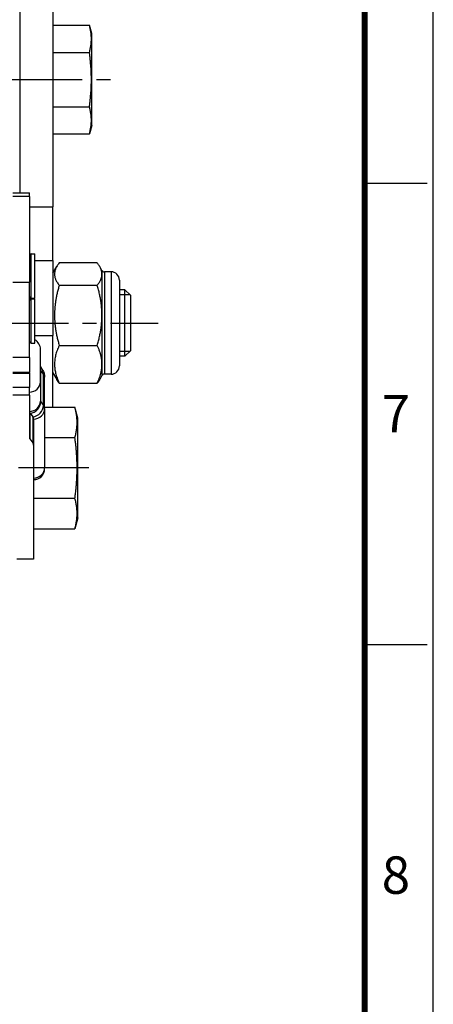
# Model space of a CAD drawing. Units: millimetres. Extents: x -2567 to 109, y 2146 to 3049.
# Drawn here: x -657 to -583, y 2366 to 2544 of the extents above; entities that cross this region are included whole.
import ezdxf
from ezdxf.enums import TextEntityAlignment as Align

# ---------------------------------------------------------------- set-up
doc = ezdxf.new("R2010")
doc.units = ezdxf.units.MM
doc.linetypes.add('CENTER', pattern=[50.8, 31.75, -6.35, 6.35, -6.35])
doc.layers.get('0').update_dxf_attribs({"color": 3})
for name, color, linetype in [('1', 1, 'CENTER'), ('외형선(ISO)', 3, 'Continuous'), ('좁은 외형선(ISO)', 3, 'Continuous')]:
    doc.layers.add(name, color=color, linetype=linetype)
doc.styles.add('SECTION', font='swissli.ttf', dxfattribs={"height": 3})

# ---------------------------------------------------------------- blocks, each defined once
blk = doc.blocks.new('FORMAT-홈피용-VER')
at = {"color": 8}
for p, q in [((281.5, 163.5), (286.5, 163.5)), ((281.5, 126.5), (286.5, 126.5))]:
    blk.add_line(p, q, dxfattribs=at)
at = {"color": 5}
blk.add_lwpolyline([(10, 391), (10, 10), (287, 10), (287, 391)], close=True, dxfattribs=at)
at = {"const_width": 0.5}
blk.add_lwpolyline([(15.5, 385.5), (15.5, 15.5), (281.5, 15.5), (281.5, 385.5)], close=True, dxfattribs=at)
at = {"color": 8, "style": 'SECTION'}
for s, p in [('7', (284, 145)), ('8', (284, 108))]:
    blk.add_text(s, height=3, dxfattribs=at).set_placement(p, align=Align.MIDDLE_CENTER)

msp = doc.modelspace()

# ---------------------------------------------------------------- linework, layer by layer
at = {"layer": '1', "ltscale": 0.4}
for p, q in [((-760.362, 2533.247), (-639.362, 2533.247)), ((-762.862, 2489.273), (-632.362, 2489.273)), ((-644.862, 2463.091), (-756.362, 2463.091))]:
    msp.add_line(p, q, dxfattribs=at)
at = {"layer": '외형선(ISO)'}
for p, q in [((-657.362, 2548.269), (-657.362, 2512.78)), ((-651.362, 2548.269), (-651.362, 2510.227)), ((-651.362, 2543.062), (-644.768, 2543.062)), ((-644.362, 2541.547), (-644.768, 2543.062)), ((-644.362, 2524.947), (-644.362, 2541.547)), ((-651.362, 2538.155), (-644.768, 2538.155)), ((-651.362, 2528.34), (-644.768, 2528.34)), ((-644.362, 2524.947), (-644.768, 2523.432)), ((-651.362, 2523.432), (-644.768, 2523.432)), ((-658.612, 2512.78), (-655.612, 2512.78)), ((-655.612, 2512.112), (-655.612, 2512.78)), ((-655.612, 2512.112), (-655.612, 2496.636)), ((-651.362, 2500.575), (-651.362, 2510.227)), ((-655.312, 2501.75), (-654.612, 2501.75)), ((-654.612, 2493.75), (-654.612, 2501.75)), ((-651.362, 2500.575), (-651.362, 2487.034)), ((-651.362, 2498.273), (-650.658, 2499.492)), ((-643.355, 2500.126), (-650.225, 2500.126)), ((-642.506, 2498.773), (-642.921, 2499.492)), ((-640.862, 2498.523), (-642.073, 2498.523)), ((-658.612, 2496.636), (-655.612, 2496.636)), ((-655.612, 2483.034), (-655.612, 2496.636)), ((-650.225, 2496.084), (-643.355, 2496.084)), ((-639.362, 2497.023), (-639.362, 2481.523)), ((-638.362, 2495.273), (-639.362, 2495.273)), ((-638.362, 2483.273), (-638.362, 2495.273)), ((-637.362, 2494.273), (-638.362, 2495.273)), ((-655.312, 2493.75), (-654.612, 2493.75)), ((-655.312, 2493.636), (-654.612, 2493.636)), ((-654.862, 2493.75), (-654.862, 2493.636)), ((-654.612, 2485.636), (-654.612, 2493.636)), ((-637.362, 2494.273), (-637.362, 2484.273)), ((-651.362, 2474.06), (-651.362, 2487.034)), ((-655.312, 2485.636), (-654.612, 2485.636)), ((-650.225, 2485.231), (-643.355, 2485.231)), ((-655.612, 2483.034), (-655.612, 2480.349)), ((-653.612, 2478.672), (-653.612, 2484.501)), ((-638.362, 2483.273), (-639.362, 2483.273)), ((-637.362, 2484.273), (-638.362, 2483.273)), ((-653.612, 2481.344), (-653.413, 2481.08)), ((-658.612, 2480.235), (-655.612, 2480.235)), ((-655.612, 2480.235), (-655.612, 2480.349)), ((-655.612, 2480.235), (-655.612, 2477.6)), ((-652.862, 2473.815), (-652.862, 2479.475)), ((-651.362, 2480.273), (-650.658, 2479.054)), ((-642.506, 2479.773), (-642.921, 2479.054)), ((-640.862, 2480.023), (-642.073, 2480.023)), ((-655.612, 2476.22), (-655.612, 2477.6)), ((-653.612, 2478.672), (-653.612, 2475.18)), ((-650.225, 2478.421), (-643.355, 2478.421)), ((-655.612, 2476.22), (-655.612, 2468.496)), ((-652.862, 2474.06), (-647.39, 2474.06)), ((-646.862, 2472.091), (-647.39, 2474.06)), ((-655.552, 2473.051), (-655.492, 2472.972)), ((-655.492, 2472.972), (-655.011, 2472.332)), ((-652.862, 2473.815), (-652.862, 2463.155)), ((-654.862, 2471.929), (-654.862, 2467.213)), ((-646.862, 2454.091), (-646.862, 2472.091)), ((-652.862, 2468.575), (-647.39, 2468.575)), ((-655.552, 2468.335), (-655.011, 2467.616)), ((-654.862, 2467.213), (-654.862, 2446.585)), ((-652.862, 2462.985), (-652.862, 2463.155)), ((-654.862, 2457.606), (-647.39, 2457.606)), ((-646.862, 2454.091), (-647.39, 2452.121)), ((-654.862, 2452.121), (-647.39, 2452.121)), ((-654.862, 2446.585), (-657.862, 2446.585))]:
    msp.add_line(p, q, dxfattribs=at)
for centre, radius, start, end in [((-655.312, 2501.45), 0.3, 90, 180), ((-642.073, 2499.023), 0.5, 210, 270), ((-640.862, 2497.023), 1.5, 0, 90), ((-655.312, 2494.05), 0.3, 180, 270), ((-655.312, 2493.336), 0.3, 90, 180), ((-655.312, 2485.936), 0.3, 180, 270), ((-655.612, 2484.501), 2, 0, 60), ((-640.862, 2481.523), 1.5, 270, 0), ((-642.073, 2479.523), 0.5, 90, 150), ((-654.862, 2462.985), 2, 270, 0)]:
    msp.add_arc(centre, radius, start, end, dxfattribs=at)
for centre, major_axis, end_param in [((-653.612, 2501.508), (-2, 0), 0.0403229), ((-653.612, 2473.212), (-2, 0), 0.2449787), ((-659.862, 2471.929), (5, 0), 0.2449787), ((-653.612, 2468.496), (-2, 0), 0.2449787), ((-659.862, 2467.213), (5, 0), 0.2449787)]:
    msp.add_ellipse(centre, major_axis=major_axis, ratio=0.3322638, start_param=0, end_param=end_param, dxfattribs=at)
for points, weights in [([(-644.768, 2538.155), (-644.11, 2540.608), (-644.768, 2543.062)], [1.11930389533, 1.29246081055, 1.11930389533]), ([(-644.768, 2528.34), (-644.11, 2533.247), (-644.768, 2538.155)], [1.11930389533, 1.29246081055, 1.11930389533]), ([(-644.768, 2523.432), (-644.11, 2525.886), (-644.768, 2528.34)], [1.11930389533, 1.29246081055, 1.11930389533]), ([(-650.225, 2500.126), (-651.808, 2498.105), (-650.225, 2496.084)], [1, 1.15470053684, 1]), ([(-642.506, 2498.105), (-642.506, 2499.043), (-643.355, 2500.126)], [1, 1.03795484893, 1]), ([(-643.355, 2496.084), (-642.506, 2497.167), (-642.506, 2498.105)], [1, 1.03795484893, 1]), ([(-650.225, 2496.084), (-651.808, 2490.657), (-650.225, 2485.231)], [1, 1.15470053684, 1]), ([(-642.506, 2490.657), (-642.506, 2493.176), (-643.355, 2496.084)], [1, 1.03795484893, 1]), ([(-643.355, 2485.231), (-642.506, 2488.139), (-642.506, 2490.657)], [1, 1.03795484893, 1]), ([(-650.225, 2485.231), (-651.808, 2481.826), (-650.225, 2478.421)], [1, 1.15470053684, 1]), ([(-642.506, 2481.826), (-642.506, 2483.406), (-643.355, 2485.231)], [1, 1.03795484893, 1]), ([(-643.355, 2478.421), (-642.506, 2480.246), (-642.506, 2481.826)], [1, 1.03795484893, 1]), ([(-650.225, 2478.421), (-650.482, 2478.749), (-650.658, 2479.054)], [1, 1.02222525458, 1.03806446874]), ([(-642.921, 2479.054), (-643.098, 2478.749), (-643.355, 2478.421)], [1.01578796916, 1.01119747284, 1]), ([(-647.39, 2468.575), (-646.655, 2471.318), (-647.39, 2474.06)], [1.24574644063, 1.43846408568, 1.24574644063]), ([(-647.39, 2457.606), (-646.655, 2463.091), (-647.39, 2468.575)], [1.24574644063, 1.43846408568, 1.24574644063]), ([(-647.39, 2452.121), (-646.655, 2454.863), (-647.39, 2457.606)], [1.24574644063, 1.43846408568, 1.24574644063])]:
    msp.add_rational_spline(points, weights, degree=2, dxfattribs=at)
msp.add_open_spline([(-653.413, 2481.08), (-653.353, 2481), (-653.295, 2480.915), (-653.186, 2480.733), (-653.135, 2480.635), (-653.043, 2480.429), (-653.002, 2480.319), (-652.934, 2480.09), (-652.907, 2479.97), (-652.871, 2479.725), (-652.862, 2479.6), (-652.862, 2479.475)], degree=3, knots=[6.03820664, 6.03820664, 6.03820664, 6.03820664, 6.08720238, 6.08720238, 6.13619811, 6.13619811, 6.18519384, 6.18519384, 6.23418957, 6.23418957, 6.28318531, 6.28318531, 6.28318531, 6.28318531], dxfattribs=at)
at = {"layer": '좁은 외형선(ISO)'}
for p, q in [((-655.612, 2512.112), (-658.612, 2512.112)), ((-655.612, 2510.227), (-651.362, 2510.227)), ((-655.312, 2493.75), (-655.312, 2501.75)), ((-654.612, 2500.575), (-651.362, 2500.575)), ((-642.506, 2498.773), (-642.506, 2498.105)), ((-642.506, 2498.105), (-642.506, 2490.657)), ((-642.073, 2498.523), (-642.073, 2480.023)), ((-640.862, 2498.523), (-640.862, 2480.023)), ((-655.552, 2493.87), (-655.552, 2493.516)), ((-655.312, 2485.636), (-655.312, 2493.636)), ((-655.011, 2493.75), (-655.011, 2493.636)), ((-637.461, 2494.372), (-639.362, 2494.372)), ((-642.506, 2490.657), (-642.506, 2481.826)), ((-654.612, 2487.034), (-651.362, 2487.034)), ((-655.612, 2483.034), (-658.612, 2483.034)), ((-639.362, 2484.174), (-637.461, 2484.174)), ((-642.506, 2481.826), (-642.506, 2479.773)), ((-655.612, 2480.349), (-658.612, 2480.349)), ((-653.071, 2480.039), (-653.552, 2480.678)), ((-653.552, 2475.019), (-653.552, 2480.678)), ((-653.071, 2474.38), (-653.071, 2480.039)), ((-655.612, 2477.6), (-658.612, 2477.6)), ((-655.612, 2476.22), (-658.612, 2476.22)), ((-653.552, 2475.019), (-653.071, 2474.38)), ((-655.552, 2473.051), (-655.552, 2468.335)), ((-655.011, 2472.332), (-655.011, 2467.616))]:
    msp.add_line(p, q, dxfattribs=at)
for centre, major_axis, ratio, start_param, end_param in [((-655.492, 2480.517), (1.598, 1.202), 0.9150253, 5.6802341, 5.9289733), ((-655.011, 2479.878), (1.598, 1.202), 0.9150253, 5.6802341, 6.2831853), ((-651.612, 2480.84), (-2, 0), 0.3322638, 0, 0.2449787), ((-659.862, 2479.475), (7, 0), 0.3322638, 0, 0.2449787), ((-655.612, 2478.672), (2, 0), 0.9431865, 4.712389, 6.2831853), ((-655.612, 2475.18), (2, 0), 0.9431865, 4.712389, 6.2831853), ((-655.492, 2474.858), (-1.598, -1.202), 0.9150253, 0.9678451, 2.5386415), ((-655.011, 2474.218), (-1.598, -1.202), 0.9150253, 0.9678451, 2.5386415), ((-651.612, 2475.18), (-2, 0), 0.3322638, 0, 0.2449787), ((-659.862, 2473.815), (7, 0), 0.3322638, 0, 0.2449787), ((-651.612, 2473.294), (-4, 0), 0.3322638, 0, 0.2449787), ((-654.862, 2473.815), (2, 0), 0.9431865, 4.712389, 6.2831853), ((-654.862, 2463.155), (2, 0), 0.9431865, 4.712389, 6.2831853)]:
    msp.add_ellipse(centre, major_axis=major_axis, ratio=ratio, start_param=start_param, end_param=end_param, dxfattribs=at)

# ---------------------------------------------------------------- block references
at = {"xscale": 2.252153510436758, "yscale": 2.252153510436758, "zscale": 2.252153510436758}
msp.add_blockref('FORMAT-홈피용-VER', (-1229.043, 2146.318), dxfattribs=at)

doc.saveas('drawing.dxf')
